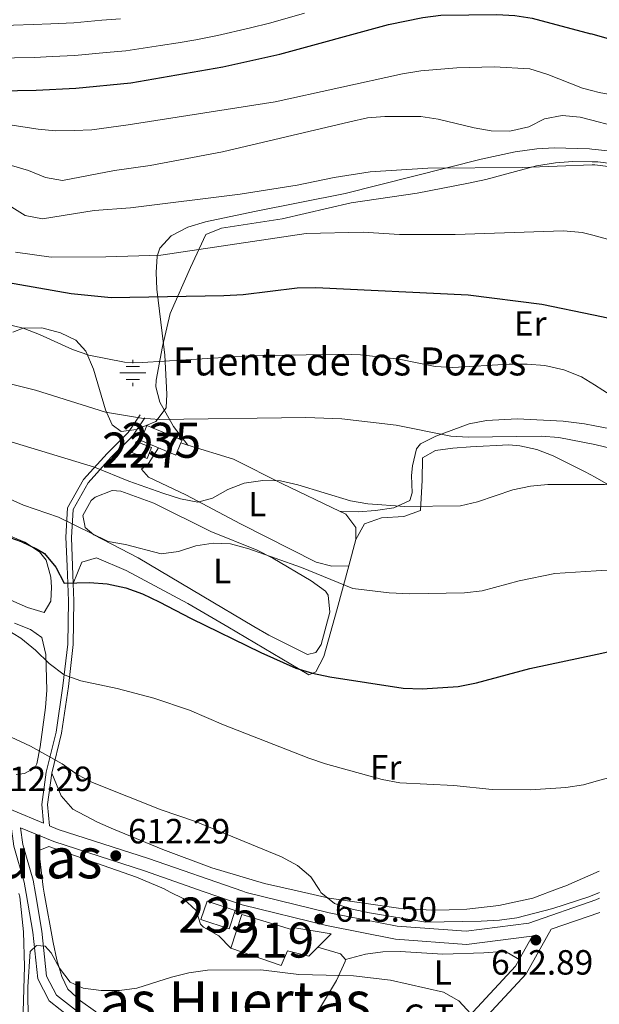
# Model space of a CAD drawing. Extents: x 566644 to 573526, y 724332 to 729030.
# Drawn here: x 569914 to 570080, y 726648 to 726929 of the extents above; entities that cross this region are included whole.
import ezdxf
from ezdxf.enums import TextEntityAlignment as Align

# ---------------------------------------------------------------- set-up
doc = ezdxf.new("R2010")
doc.units = 0
doc.header["$MEASUREMENT"] = 0
doc.linetypes.add('DGN Style 3', pattern=[111.34716600000002, 79.53369, -31.813476])
for name, color, linetype in [('Nivel 13', 7, 'Continuous'), ('Nivel 15', 7, 'Continuous'), ('Nivel 19', 7, 'Continuous'), ('Nivel 21', 7, 'Continuous'), ('Nivel 35', 7, 'Continuous'), ('Nivel 36', 7, 'Continuous'), ('Nivel 37', 7, 'Continuous'), ('Nivel 4', 7, 'Continuous'), ('Nivel 41', 7, 'Continuous'), ('Nivel 43', 7, 'Continuous'), ('Nivel 45', 7, 'Continuous'), ('Nivel 48', 7, 'Continuous'), ('Nivel 5', 7, 'Continuous'), ('Nivel 52', 7, 'Continuous'), ('Nivel 57', 7, 'Continuous'), ('Nivel 7', 7, 'Continuous')]:
    doc.layers.add(name, color=color, linetype=linetype)
doc.styles.add('Style-arial', font='arial.shx', dxfattribs={"bigfont": 'arialbig.shx'})
doc.styles.add('Style-arialn', font='arialn.shx', dxfattribs={"bigfont": 'arialnbig.shx'})
doc.styles.add('Style-times', font='times.shx', dxfattribs={"bigfont": 'timesbig.shx'})

# ---------------------------------------------------------------- blocks, each defined once
blk = doc.blocks.new('5PATER')
at = {"layer": 'Nivel 7', "linetype": 'Continuous', "lineweight": 0}
h = blk.add_hatch(color=53, dxfattribs=at)
edge = h.paths.add_edge_path()
edge.add_ellipse((1.001171767711639e-08, 1.001171767711639e-08), major_axis=(-1.095731442372465, -1.110710699892244), ratio=0.9994222409660318, start_angle=0, end_angle=360)
blk = doc.blocks.new('5NACIE')
at = {"layer": 'Nivel 13', "color": 4, "linetype": 'Continuous', "lineweight": 0, "flags": 128}
for points in [[(0, 2.811999999918044), (0, 3.75)], [(-3.75, 0), (3.75, 0)], [(-1.875, 1.875), (1.875, 1.875)], [(-1.875, -1.875), (1.875, -1.875)], [(0, -2.812000000150874), (0, -3.75)]]:
    blk.add_lwpolyline(points, dxfattribs=at)

msp = doc.modelspace()

# ---------------------------------------------------------------- linework, layer by layer
at = {"layer": 'Nivel 15', "color": 4, "linetype": 'Continuous', "lineweight": 0, "extrusion": (0.1024177878996317, -0.04305659103810381, 0.9938092003447763), "elevation": 27714.13102881197, "flags": 128}
msp.add_lwpolyline([(890890.6336203124, -242160.1818991598), (890890.6346450206, -242154.6124395903), (890895.2818223359, -242154.6124395903), (890895.2818247029, -242165.5485051532), (890894.4401288228, -242165.5487172945)], dxfattribs=at)
at = {"layer": 'Nivel 15', "color": 1, "linetype": 'Continuous', "lineweight": 0, "elevation": 639.112, "flags": 128}
msp.add_lwpolyline([(569951.8189999999, 726806.7860000001), (569947.412, 726808.504), (569946.19, 726805.369), (569950.5970000001, 726803.6510000001), (569951.8189999999, 726806.7860000001)], dxfattribs=at)
at = {"layer": 'Nivel 15', "color": 4, "linetype": 'Continuous', "lineweight": 0, "extrusion": (0.1023756164077223, -0.04304561978374868, 0.9938140207214688), "elevation": 27698.07209377184, "flags": 128}
msp.add_lwpolyline([(890908.1112685797, -242117.0865066178), (890904.3057871384, -242117.0865066177), (890904.3044608936, -242111.7199006849)], dxfattribs=at)
at = {"layer": 'Nivel 15', "color": 4, "linetype": 'Continuous', "lineweight": 0, "extrusion": (0.01700797242288677, -0.06303676709166431, 0.9978662710346983), "elevation": -35501.99521751357, "flags": 128}
msp.add_lwpolyline([(739585.5598735521, 551974.7430565914), (739592.5954773983, 551970.0869732032), (739589.5272478629, 551965.4308898147), (739582.4916440169, 551970.0869732032), (739585.5598735521, 551974.7430565914)], dxfattribs=at)
at = {"layer": 'Nivel 15', "color": 53, "linetype": 'Continuous', "lineweight": 13}
for points in [[(569974.4839999999, 726663.7860000001, 617.253), (569977.608, 726673.389, 616.645), (569991.8090000001, 726669.048, 616.9490000000001), (569992.1969999999, 726669.6510000001, 613.913), (570003.0719999999, 726667.841, 613.913), (569999.2949999999, 726664.0560000001, 614.093)], [(569999.2949999999, 726664.0560000001, 614.093), (569996.71, 726661.467, 614.217), (569990.6159999999, 726662.9580000001, 614.217), (569988.794, 726658.8489999999, 616.9490000000001), (569974.4839999999, 726663.7860000001, 617.253)]]:
    msp.add_polyline3d(points, dxfattribs=at)
at = {"layer": 'Nivel 21', "color": 7, "linetype": 'DGN Style 3', "lineweight": 0, "extrusion": (-0.06255263450291508, -0.1110501518104328, 0.9918442577842677), "elevation": -115747.2470635492, "flags": 128}
msp.add_lwpolyline([(140051.46605578, 905540.1896453341), (140051.46605578, 905532.3359392663)], dxfattribs=at)
at = {"layer": 'Nivel 21', "color": 7, "linetype": 'Continuous', "lineweight": 0}
for points in [[(569921.0020000001, 726699.435, 612.341), (569920.463, 726704.8360000001, 613.0020000000001), (569921.744, 726714.081, 614.8240000000001), (569924.5419999999, 726725.477, 616.645), (569926.4950000001, 726738.744, 619.0740000000001), (569927.8770000001, 726750.602, 620.896), (569928.0660000001, 726763.02, 623.932), (569927.7039999999, 726772.9199999999, 626.361), (569927.3670000001, 726781.148, 627.575), (569927.8570000001, 726789.5590000001, 630.611), (569932.3770000001, 726797.6710000001, 633.04), (569939.1710000001, 726805.1089999999, 636.683), (569945.1540000001, 726811.0930000001, 638.505), (569948.5630000001, 726816.1950000001, 639.112)], [(569966.8629999999, 726679.895, 613.0020000000001), (569949.794, 726685.8400000001, 613.0020000000001), (569923.879, 726694.2039999999, 611.788), (569914.3929999999, 726698.166, 611.904), (569915.0660000001, 726693.4240000001, 611.904), (569918.014, 726683.159, 611.296), (569918.648, 726679.4180000001, 611.14)], [(569918.648, 726679.4180000001, 611.14), (569920.476, 726668.6499999999, 610.689), (569921.8470000001, 726655.7479999999, 608.868), (569924.648, 726650.371, 608.261), (569930.6980000001, 726645.656, 608.261), (569935.5260000001, 726639.5549999999, 608.261), (569940.9029999999, 726629.8910000001, 607.36), (569946.6070000001, 726622.4469999999, 607.136)], [(570060.628, 726667.3090000001, 613.062), (570060.392, 726667.227, 613.609), (570041.763, 726664.845, 613.0020000000001), (570021.4369999999, 726666.354, 613.0020000000001), (570001.77, 726670.271, 613.609), (569977.7450000001, 726676.1070000001, 613.0020000000001), (569966.8629999999, 726679.895, 613.0020000000001)], [(570079.7919999999, 726673.986, 614.2), (570065.9650000001, 726669.1680000001, 613.58), (570058.7990000001, 726656.45, 611.788), (570046.5249999999, 726643.148, 610.5740000000001), (570045.219, 726641.371, 610.188), (570041.0020000001, 726635.283, 609.1560000000001)]]:
    msp.add_polyline3d(points, dxfattribs=at)
at = {"layer": 'Nivel 21', "color": 7, "linetype": 'DGN Style 3', "lineweight": 0}
for points in [[(569929.477, 726767.9990000001, 625.146), (569929.2949999999, 726772.9820000001, 626.361), (569928.9610000001, 726781.135, 627.575), (569929.426, 726789.1030000001, 630.611), (569933.6780000001, 726796.7350000001, 633.04), (569940.3230000001, 726804.0090000001, 636.683), (569946.3910000001, 726810.0789999999, 638.505), (569949.8870000001, 726815.311, 639.112)], [(569923.31, 726713.7820000001, 614.8240000000001), (569926.1070000001, 726725.1710000001, 616.645), (569928.074, 726738.5360000001, 619.0740000000001), (569929.4680000001, 726750.4979999999, 620.896), (569929.659, 726763.038, 623.932), (569929.477, 726767.9990000001, 625.146)], [(569921.0020000001, 726699.435, 612.341), (569912.344, 726703.0530000001, 611.788), (569900.1140000001, 726708.622, 612.395), (569889.034, 726716.7960000001, 613.0020000000001), (569880.7390000001, 726725.0160000001, 614.217), (569872.6200000001, 726734.6329999999, 614.8240000000001)], [(569977.8570000001, 726680.003, 613.0020000000001), (569950.977, 726689.365, 613.0020000000001), (569925.169, 726697.6939999999, 611.788), (569922.673, 726698.736, 612.229), (569922.0660000001, 726704.8060000001, 613.0020000000001), (569923.31, 726713.7820000001, 614.8240000000001)], [(569911.6089999999, 726699.3300000001, 611.904), (569912.524, 726692.882, 611.904), (569915.4809999999, 726682.5830000001, 611.296), (569916.021, 726679.392, 611.16)], [(569916.021, 726679.392, 611.16), (569917.906, 726668.2960000001, 610.689), (569919.3200000001, 726654.986, 608.868), (569922.6089999999, 726648.673, 608.261), (569928.858, 726643.8019999999, 608.261), (569929.7520000001, 726642.6680000001, 608.261), (569931.855, 726640.013, 608.261)], [(570079.75, 726678.048, 614.265), (570078.7280000001, 726677.551, 614.217), (570059.5360000001, 726670.865, 613.609), (570041.6640000001, 726668.5800000001, 613.0020000000001), (570021.94, 726670.044, 613.0020000000001), (570002.5730000001, 726673.902, 613.609), (569978.798, 726679.6769999999, 613.0020000000001), (569977.8570000001, 726680.003, 613.0020000000001)], [(570030.787, 726628.4210000001, 608.323), (570030.9299999999, 726628.675, 608.341), (570034.892, 726634.247, 608.891), (570040.5260000001, 726641.2930000001, 609.674), (570043.638, 726645.5290000001, 610.5740000000001), (570055.7579999999, 726658.6640000001, 611.788), (570056.8049999999, 726660.5220000001, 612.061)]]:
    msp.add_polyline3d(points, dxfattribs=at)
at = {"layer": 'Nivel 35', "color": 92, "linetype": 'DGN Style 3', "lineweight": 0}
for points in [[(570077.5800000001, 726892.095, 668.033), (570076.8360000001, 726892.1799999999, 668.0500000000001), (570066.7890000001, 726892.398, 668.118), (570061.808, 726892.105, 668.119), (570055.662, 726891.2590000001, 668.091), (570045.9029999999, 726889.2110000001, 668.005), (570007.087, 726879.402, 667.503), (569981.24, 726874.2380000001, 667.173), (569967.2420000001, 726871.288, 666.27), (569962.1510000001, 726869.7280000001, 665.3820000000001), (569957.4169999999, 726867.2660000001, 663.941), (569954.1810000001, 726863.7620000001, 662.263), (569953.4739999999, 726861.5090000001, 661.412), (569953.173, 726856.8060000001, 659.804), (569953.354, 726852.092, 658.191), (569955.6570000001, 726833.2110000001, 651.686), (569956.1540000001, 726822.0989999999, 647.66), (569955.9820000001, 726818.169, 646.232), (569953.033, 726814.24, 644.846), (569947.4850000001, 726811.9369999999, 644.034), (569943.1599999999, 726811.3900000001, 643.803), (569940.588, 726813.273, 644.179), (569938.6680000001, 726817.5989999999, 645.088), (569935.263, 726829.2339999999, 647.5550000000001), (569933.0190000001, 726834.369, 648.636), (569930.192, 726837.443, 649.268), (569925.834, 726839.5630000001, 649.613), (569920.52, 726841.033, 649.742), (569915.1699999999, 726840.952, 649.567), (569912.2450000001, 726839.733, 649.268)], [(570101.8589999999, 726889.4369999999, 667.484), (570077.5800000001, 726892.095, 668.033)]]:
    msp.add_polyline3d(points, dxfattribs=at)
at = {"layer": 'Nivel 36', "color": 92, "linetype": 'Continuous', "lineweight": 0, "extrusion": (0.04590962715527546, -0.01439166000172946, 0.9988419225567469), "elevation": 16342.34218369894, "flags": 128}
msp.add_lwpolyline([(864019.8440133231, -326050.793515194), (864019.8440133231, -326048.7150537434)], dxfattribs=at)
at = {"layer": 'Nivel 36', "color": 92, "linetype": 'Continuous', "lineweight": 0, "extrusion": (-0.04917438749716525, -0.1827623748967343, 0.9819265725788178), "elevation": -160236.7277493233, "flags": 128}
msp.add_lwpolyline([(361600.9831551504, 834672.1911576048), (361600.9831551504, 834680.1166676199)], dxfattribs=at)
at = {"layer": 'Nivel 36', "color": 92, "linetype": 'Continuous', "lineweight": 0, "extrusion": (-0.08162320227101856, 0.0369365021501991, 0.9959785879525387), "elevation": -19073.58511245051, "flags": 128}
msp.add_lwpolyline([(-897083.8770020301, 218952.327694369), (-897076.1527297001, 218945.318107579), (-897074.7371756237, 218943.8894019914)], dxfattribs=at)
at = {"layer": 'Nivel 36', "color": 92, "linetype": 'Continuous', "lineweight": 0, "elevation": 610.099, "flags": 128}
msp.add_lwpolyline([(570007.172, 726660.5460000001), (570005.753, 726662.1140000001), (569999.2949999999, 726664.0560000001)], dxfattribs=at)
at = {"layer": 'Nivel 36', "color": 92, "linetype": 'Continuous', "lineweight": 0}
for points in [[(569962.1939999999, 726807.523, 636.294), (569958.1259999999, 726812.828, 639.3290000000001), (569954.2309999999, 726819.7280000001, 640.544), (569953.0419999999, 726824.149, 642.779), (569953.131, 726826.078, 643.58), (569954.905, 726835.6329999999, 645.941), (569957.148, 726845.0730000001, 649.16), (569962.9450000001, 726858.2779999999, 652.081), (569967.3659999999, 726867.7039999999, 655.724), (569971.837, 726869.4839999999, 656.265), (569989.1059999999, 726872.192, 656.325), (570008.8060000001, 726876.7479999999, 656.938), (570027.666, 726879.4480000001, 658.153), (570042.3300000001, 726882.3, 659.75), (570047.301, 726883.355, 659.974), (570061.771, 726887.297, 659.974), (570067.1200000001, 726888.189, 659.974), (570072.131, 726888.5590000001, 659.974), (570077.6159999999, 726888.4820000001, 659.974)], [(570077.6159999999, 726888.4820000001, 659.974), (570079.2550000001, 726888.4610000001, 659.974), (570095.608, 726886.344, 661.189)], [(570078.381, 726813.0120000001, 642.6560000000001), (570075.433, 726813.574, 642.444), (570069.358, 726814.372, 642.067), (570056.1769999999, 726815.0490000001, 641.712), (570047.446, 726814.506, 641.758), (570042.561, 726813.537, 641.698), (570032.993, 726810.088, 641.1510000000001), (570028.5889999999, 726807.878, 639.782), (570027.4820000001, 726806.415, 639.3290000000001), (570026.308, 726801.587, 638.558), (570026.0160000001, 726798.828, 638.115), (570026.21, 726793.8829999999, 637.232), (570025.537, 726791.6570000001, 636.9010000000001), (570021.0020000001, 726789.622, 636.318), (570015.7990000001, 726788.773, 636.016), (570010.9029999999, 726788.4110000001, 635.236), (570005.5190000001, 726788.5970000001, 633.174)], [(570099.3300000001, 726809.0360000001, 644.167), (570078.381, 726813.0120000001, 642.6560000000001)], [(569953.821, 726806.702, 636.683), (569950.909, 726802.2749999999, 636.075), (569948.946, 726800.6510000001, 636.075), (569950.9750000001, 726798.297, 636.075), (569961.604, 726793.2990000001, 635.468), (569977.263, 726785.0009999999, 633.647), (569998.8629999999, 726774.077, 632.972), (570003.3330000001, 726772.896, 632.432), (570008.142, 726773.05, 631.2520000000001)], [(570005.5190000001, 726788.5970000001, 633.174), (569989.2139999999, 726796.433, 635.138), (569975.176, 726803.4569999999, 635.645), (569962.1939999999, 726807.523, 636.294)], [(570010.1640000001, 726780.565, 632.751), (570012.658, 726784.976, 633.62), (570017.497, 726786.7390000001, 633.633), (570023.882, 726787.0730000001, 634.251), (570028.659, 726788.852, 635.342), (570029.0819999999, 726797.507, 637.287), (570029.176, 726803.8759999999, 637.895), (570032.922, 726805.9280000001, 638.5020000000001), (570037.8910000001, 726806.601, 638.746), (570042.8629999999, 726807.04, 638.5790000000001), (570053.8060000001, 726807.547, 637.564), (570056.9780000001, 726807.321, 637.287), (570061.821, 726806.2380000001, 636.883), (570066.476, 726804.435, 636.4830000000001), (570075.6769999999, 726799.902, 635.717), (570078.531, 726798.3, 635.495)], [(570078.531, 726798.3, 635.495), (570084.341, 726795.0449999999, 635.045), (570090.456, 726791.2080000001, 634.202), (570098.3319999999, 726785.4010000001, 632.043), (570104.0530000001, 726779.635, 629.932), (570109.4909999999, 726772.571, 627.572), (570118.6699999999, 726758.9920000001, 623.929), (570127.666, 726747.3230000001, 621.136), (570130.7579999999, 726741.902, 620.037), (570132.8200000001, 726735.587, 619.04)], [(569932.6769999999, 726784.9780000001, 631.218), (569932.24, 726787.358, 631.218), (569934.54, 726791.6429999999, 631.218), (569935.7350000001, 726792.5900000001, 631.218), (569940.6140000001, 726794.564, 631.688), (569943.0700000001, 726794.3030000001, 631.825), (569952.4310000001, 726790.8700000001, 631.34), (569968.7320000001, 726782.7890000001, 630.003), (569981.9539999999, 726777.436, 629.396), (569986.423, 726775.23, 629.211), (569997.4199999999, 726768.737, 628.789), (570001.4639999999, 726765.743, 628.826), (570002.264, 726764.638, 628.789), (570002.6910000001, 726759.7760000001, 628.195), (570000.2350000001, 726750.5390000001, 627.07), (569998.754, 726748.263, 626.967), (569996.3770000001, 726747.6259999999, 626.967), (569985.3400000001, 726753.2139999999, 626.967), (569981.0360000001, 726755.699, 627.158), (569966.2490000001, 726764.44, 628.789), (569947.962, 726775.281, 629.396), (569935.3160000001, 726781.837, 630.611), (569932.8929999999, 726783.986, 630.611), (569932.6769999999, 726784.9780000001, 631.218)], [(569886.0619999999, 726776.047, 623.931), (569883.453, 726777.3970000001, 623.931), (569883.4299999999, 726782.2679999999, 623.931), (569884.3360000001, 726784.1769999999, 623.931), (569886.2820000001, 726786.7960000001, 624.539), (569890.2649999999, 726786.663, 624.539), (569898.2450000001, 726785.402, 624.539), (569904.037, 726784.105, 624.539), (569908.791, 726782.6370000001, 624.323), (569915.652, 726779.7209999999, 623.931), (569919.8729999999, 726777.033, 623.931), (569921.706, 726774.6470000001, 623.931), (569923.0320000001, 726769.7509999999, 623.931), (569923.227, 726766.9110000001, 623.931), (569923.094, 726762.929, 623.3240000000001), (569921.1570000001, 726759.713, 623.3240000000001), (569916.3629999999, 726761.132, 623.3240000000001), (569902.9280000001, 726766.973, 623.3240000000001), (569891.486, 726772.953, 623.3240000000001), (569886.0619999999, 726776.047, 623.931)], [(570010.1640000001, 726780.565, 632.751), (570010.108, 726783.946, 632.751), (570007.2550000001, 726787.763, 632.965), (570005.5190000001, 726788.5970000001, 633.174)], [(569929.477, 726767.9990000001, 625.144), (569931.9639999999, 726774.01, 625.751), (569936.122, 726775.2720000001, 625.751), (569944.54, 726771.631, 625.751), (569962.21, 726762.2509999999, 625.751), (569973.6259999999, 726755.5390000001, 625.596), (569996.771, 726741.8500000001, 624.5360000000001), (569998.7479999999, 726742.679, 624.5360000000001), (570001.0090000001, 726747.051, 625.547), (570004.817, 726760.689, 628.787), (570008.142, 726773.05, 631.251)], [(569912.6510000001, 726756.587, 620.288), (569917.2960000001, 726754.8, 620.287), (569920.479, 726752.538, 620.288), (569921.591, 726747.6329999999, 619.961), (569921.923, 726737.4380000001, 617.86), (569921.56, 726732.538, 617.049), (569920.0020000001, 726721.288, 615.431), (569919.051, 726716.44, 614.95), (569918.5090000001, 726715.2930000001, 614.8240000000001), (569915.551, 726713.652, 614.216), (569913.1669999999, 726713.4140000001, 614.216)], [(569993.396, 726680.1570000001, 616.018), (569984.077, 726682.2550000001, 615.8000000000001), (569969.03, 726686.6680000001, 615.428), (569955.0079999999, 726691.983, 614.98), (569940.9820000001, 726697.723, 614.821), (569936.4340000001, 726699.723, 614.821), (569929.3500000001, 726703.5220000001, 614.821), (569925.9979999999, 726707.283, 614.82), (569923.31, 726713.7820000001, 614.8240000000001)], [(569957.1699999999, 726679.7990000001, 610.832), (569955.4029999999, 726680.676, 610.892), (569947.483, 726684.034, 611.314), (569922.4639999999, 726692.773, 611.314), (569919.8940000001, 726691.736, 611.314), (569919.709, 726690.9369999999, 611.314), (569920.865, 726681.2050000001, 611.314), (569921.1799999999, 726679.443, 611.314)], [(569913.9610000001, 726679.372, 611.922), (569914.213, 726678.4340000001, 611.922), (569915.2690000001, 726668.456, 611.922), (569915.537, 726658.5560000001, 611.922), (569914.949, 726639.2139999999, 610.784), (569914.2350000001, 726631.415, 610.8000000000001), (569914.325, 726626.423, 610.802), (569914.682, 726624.149, 610.8000000000001), (569916.6370000001, 726617.827, 610.75), (569919.4539999999, 726611.6240000001, 610.65), (569920.9169999999, 726604.4280000001, 610.633), (569921.544, 726595.74, 610.583), (569920.53, 726587.733, 610.467), (569919.4210000001, 726582.8670000001, 610.458), (569918.061, 726578.6799999999, 610.467), (569915.754, 726574.226, 610.471), (569912.0760000001, 726569.9140000001, 610.533), (569905.0819999999, 726565.9110000001, 610.984), (569902.493, 726562.9610000001, 611.15), (569900.9850000001, 726558.193, 611.165), (569899.267, 726550.993, 611.267), (569894.477, 726541.19, 611.398), (569894.423, 726541.0789999999, 611.4), (569894.469, 726540.5109999999, 611.416)], [(569969.0619999999, 726610.476, 608.001), (569963.325, 726615.044, 608.351), (569956.182, 726621.3160000001, 608.517), (569949.7790000001, 726626.1769999999, 609.101), (569946.0800000001, 726629.592, 609.351), (569940.4809999999, 726639.6370000001, 609.492), (569935.781, 726645.6329999999, 609.492), (569931.574, 726648.713, 609.712), (569927.9140000001, 726652.0700000001, 610.099), (569926.206, 726655.69, 610.481), (569924.7490000001, 726660.4480000001, 611.039), (569923.7139999999, 726665.3330000001, 611.314), (569921.1799999999, 726679.443, 611.314)], [(569974.4839999999, 726663.7860000001, 610.707), (569971.0419999999, 726667.31, 610.707), (569966.663, 726669.763, 610.707), (569965.814, 726670.6070000001, 610.707), (569964.554, 726674.5660000001, 610.707), (569960.869, 726677.967, 610.707), (569957.1699999999, 726679.7990000001, 610.832)], [(570068.246, 726680.896, 618.648), (570060.719, 726678.084, 618.134), (570050.9510000001, 726675.973, 617.473), (570041.8360000001, 726674.939, 617.051), (570036.828, 726674.673, 616.914), (570031.815, 726674.6329999999, 616.814), (570022.351, 726675.213, 616.643), (570002.5830000001, 726678.091, 616.2330000000001), (569993.396, 726680.1570000001, 616.018)], [(570007.172, 726660.5460000001, 610.099), (570012.9180000001, 726662.034, 610.099), (570017.8570000001, 726662.7450000001, 610.368), (570022.855, 726662.7949999999, 610.706), (570035.007, 726662.0009999999, 610.706), (570046.7409999999, 726662.395, 611.313), (570051.8940000001, 726662.8330000001, 611.122), (570053.7069999999, 726662.311, 611.313), (570056.8049999999, 726660.5220000001, 612.061)], [(569996.3030000001, 726640.561, 608.885), (569996.9380000001, 726641.6710000001, 608.885), (570004.5860000001, 726654.521, 610.086), (570007.1129999999, 726659.9809999999, 610.099), (570007.172, 726660.5460000001, 610.099)]]:
    msp.add_polyline3d(points, dxfattribs=at)
at = {"layer": 'Nivel 4', "color": 30, "linetype": 'Continuous', "lineweight": 30, "flags": 128}
for points, elevation in [([(569851.9950000001, 726916.5789999999), (569865.577, 726913.574), (569881.44, 726910.5900000001), (569891.4380000001, 726909.321), (569902.861, 726908.5970000001), (569918.831, 726908.9269999999), (569930.233, 726909.507), (569945.871, 726911.0390000001), (569972.1910000001, 726915.5490000001), (569988.497, 726919.209), (570019.46, 726927.6769999999), (570029.315, 726929.642), (570034.4280000001, 726930.328), (570050.3859999999, 726930.537), (570055.5419999999, 726930.2309999999), (570060.483, 726929.47), (570077.246, 726925.0009999999)], 675), ([(570140.432, 726930.7890000001), (570137.7590000001, 726926.8319999999), (570134.1329999999, 726924.3940000001), (570129.206, 726923.56), (570119.0700000001, 726925.284), (570114.5689999999, 726925.405), (570109.709, 726923.564), (570105.2550000001, 726920.817), (570100.912, 726919.2450000001), (570095.692, 726919.4839999999), (570081.0109999999, 726924.0009999999), (570077.246, 726925.0009999999)], 675), ([(570078.06, 726844.7139999999), (570083.8929999999, 726843.521), (570104.828, 726840.4140000001), (570120.2679999999, 726839.753), (570136.2590000001, 726840.1470000001), (570141.5279999999, 726840.952), (570146.2660000001, 726842.5449999999), (570150.916, 726844.723), (570155.19, 726847.463), (570158.9240000001, 726850.8870000001), (570165.219, 726859.341), (570167.639, 726863.716), (570172.1300000001, 726873.1780000001), (570174.8899999999, 726877.577), (570177.2930000001, 726882.298), (570183.7209999999, 726894.217), (570183.085, 726899.1740000001), (570181.1340000001, 726909.44), (570180.426, 726915.2550000001), (570180.3189999999, 726920.6669999999), (570181.1910000001, 726925.956), (570182.703, 726930.7209999999)], 650), ([(569846.837, 726868.879), (569865.9879999999, 726864.781), (569903.2860000001, 726855.3300000001), (569928.827, 726850.8559999999), (569940.287, 726849.683), (569972.49, 726850.216), (569977.9610000001, 726850.568), (569993.409, 726852.439), (569998.709, 726852.5530000001), (570042.1910000001, 726850.4569999999), (570063.298, 726847.7420000001), (570078.06, 726844.7139999999)], 650), ([(569909.7209999999, 726781.6880000001), (569914.6410000001, 726779.9439999999), (569919.175, 726777.8019999999), (569921.2820000001, 726776.5320000001), (569924.4539999999, 726772.665), (569926.855, 726768.095), (569934.135, 726768.203), (569939.122, 726767.862), (569944.527, 726766.7450000001), (569949.2139999999, 726765.0050000001), (569954.0360000001, 726762.7380000001), (569963.1229999999, 726757.9639999999), (569983.0449999999, 726748.212), (569993.03, 726743.7479999999), (569997.827, 726742.3400000001), (570002.7760000001, 726741.318), (570023.6910000001, 726738.0050000001), (570029.057, 726737.8230000001), (570039.379, 726738.548), (570044.574, 726739.571), (570059.8570000001, 726743.666), (570079.0430000001, 726747.7760000001)], 625), ([(570079.0430000001, 726747.7760000001), (570085.9890000001, 726749.264)], 625)]:
    msp.add_lwpolyline(points, dxfattribs=dict(at, elevation=elevation))
at = {"layer": 'Nivel 5', "color": 30, "linetype": 'Continuous', "lineweight": 0, "flags": 128}
for points, elevation in [([(570077.4099999999, 726908.8300000001), (570079.6640000001, 726908.2390000001), (570090.01, 726906.307), (570095.006, 726906.129), (570100.4410000001, 726906.415), (570115.514, 726909.729), (570120.513, 726909.6240000001), (570125.8929999999, 726909.0530000001), (570131.172, 726909.271), (570136.23, 726910.9199999999), (570140.3319999999, 726913.774), (570143.4839999999, 726917.821), (570145.3629999999, 726922.4820000001), (570149.158, 726937.477)], 670), ([(570077.8289999999, 726867.473), (570090.7350000001, 726863.9880000001), (570100.4010000001, 726860.96), (570105.652, 726860.209), (570126.6300000001, 726860.604), (570131.797, 726861.1470000001), (570136.658, 726862.314), (570147.04, 726866.0290000001), (570151.4879999999, 726868.3119999999), (570155.8870000001, 726871.1969999999), (570159.94, 726874.524), (570163.2930000001, 726878.2320000001), (570166.52, 726882.784), (570168.7660000001, 726887.25), (570170.1440000001, 726892.2990000001), (570170.9680000001, 726897.659), (570171.22, 726902.6540000001), (570168.6429999999, 726923.899), (570169.0390000001, 726928.881), (570170.3629999999, 726933.889)], 655), ([(569995.496, 726930.916), (569985.8840000001, 726928.1669999999), (569979.6980000001, 726926.672), (569970.672, 726924.544), (569964.4299999999, 726923.3430000001), (569959.4340000001, 726922.453), (569954.416, 726921.6470000001), (569944.4369999999, 726920.1780000001), (569938.8899999999, 726919.675), (569929.9299999999, 726918.8389999999), (569923.422, 726918.527), (569918.4280000001, 726918.287), (569912.6510000001, 726918.152), (569907.652, 726918.0320000001), (569902.6540000001, 726917.913), (569892.517, 726918.456), (569882.52, 726919.398), (569876.1699999999, 726920.3019999999), (569867.3090000001, 726921.7779999999), (569856.885, 726923.6359999999), (569850.98, 726924.496), (569845.26, 726925.3870000001), (569835.9180000001, 726927.257), (569825.092, 726930.6259999999)], 680), ([(569943.004, 726929.317), (569937.595, 726928.869), (569929.628, 726928.1710000001), (569923.021, 726927.8740000001), (569918.0260000001, 726927.648), (569912.4439999999, 726927.5009999999), (569907.446, 726927.365), (569902.4480000001, 726927.23), (569893.5959999999, 726927.591), (569883.6000000001, 726928.206), (569876.9369999999, 726928.879), (569869.041, 726929.983)], 685), ([(570077.496, 726900.3219999999), (570089.1259999999, 726897.2779999999), (570104.3670000001, 726892.81), (570109.538, 726892.0900000001), (570114.8030000001, 726891.764), (570120.5090000001, 726891.9180000001), (570125.783, 726892.331), (570130.915, 726893.524), (570135.841, 726895.301), (570140.237, 726897.6799999999), (570144.69, 726900.8300000001), (570148.4709999999, 726904.378), (570151.402, 726908.5349999999), (570153.436, 726913.105), (570154.8189999999, 726918.764), (570156.666, 726929.2930000001)], 665), ([(570077.6259999999, 726887.5789999999), (570078.439, 726887.6089999999), (570089.0789999999, 726886.2420000001), (570104.8840000001, 726882.7420000001), (570115.2790000001, 726881.0889999999), (570141.6610000001, 726881.46), (570146.591, 726882.3870000001), (570151.2609999999, 726884.736), (570155.1329999999, 726888.287), (570157.6359999999, 726892.865), (570159.601, 726897.9280000001), (570160.95, 726903.102), (570161.7790000001, 726908.202), (570162.0830000001, 726913.193), (570162.2039999999, 726929.1140000001)], 660), ([(569852.942, 726906.5970000001), (569863.321, 726904.315), (569898.861, 726900.869), (569919.442, 726897.7450000001), (569924.4240000001, 726897.3200000001), (569929.729, 726897.3929999999), (569934.767, 726897.6070000001), (569945.112, 726899.0179999999), (569987.1259999999, 726905.5819999999), (570023.4439999999, 726913.6170000001), (570028.7110000001, 726914.486), (570038.973, 726915.3019999999), (570049.625, 726915.55), (570059.8230000001, 726915.013), (570064.96, 726913.4180000001), (570074.8289999999, 726909.5120000001), (570077.4099999999, 726908.8300000001)], 670), ([(570078.5519999999, 726796.2250000001), (570081.1359999999, 726796.22), (570091.3859999999, 726795.0930000001), (570097.146, 726794.138), (570107.594, 726793.2679999999), (570112.869, 726793.6810000001), (570123.1410000001, 726795.4809999999), (570127.9979999999, 726796.665), (570137.202, 726800.6980000001), (570146.4469999999, 726805.648), (570150.5490000001, 726808.504), (570154.621, 726812.118), (570158.467, 726816.1499999999), (570185.1300000001, 726848.021), (570208.1159999999, 726869.1340000001), (570210.05, 726873.746), (570211.942, 726883.8049999999), (570215.227, 726893.8400000001), (570217.1429999999, 726898.942), (570219.459, 726903.368), (570222.8929999999, 726905.9639999999), (570232.1840000001, 726910.341)], 635), ([(569906.878, 726888.837), (569916.706, 726886), (569921.5, 726883.9280000001), (569926.433, 726883.081), (569941.2010000001, 726885.9850000001), (569951.442, 726887.348), (569972.0789999999, 726891.2960000001), (570008.4169999999, 726899.908), (570013.4850000001, 726900.97), (570018.4680000001, 726901.378), (570028.737, 726901.3530000001), (570033.6780000001, 726900.5930000001), (570043.9180000001, 726898.148), (570048.8430000001, 726897.287), (570054.085, 726897.24), (570059.5619999999, 726898.4720000001), (570064.024, 726900.763), (570069.0959999999, 726901.6300000001), (570074.189, 726901.192), (570077.496, 726900.3219999999)], 665), ([(569824.429, 726894.098), (569832.6950000001, 726891.6140000001), (569841.537, 726889.408), (569848.7320000001, 726887.9850000001), (569858.81, 726885.798), (569863.848, 726884.7509999999), (569891.675, 726882.193), (569902.003, 726880.2309999999), (569906.75, 726878.655), (569915.7490000001, 726873.0900000001), (569920.655, 726872.193), (569935.429, 726874.575), (569945.773, 726875.283), (569977.145, 726879.209), (569993.3970000001, 726881.744), (570003.9240000001, 726883.94), (570014.274, 726885.5519999999), (570030.7180000001, 726886.601), (570057.6059999999, 726886.8500000001), (570077.6259999999, 726887.5789999999)], 660), ([(570078.8019999999, 726771.5360000001), (570088.315, 726772.1470000001), (570097.9070000001, 726775.4709999999), (570107.5419999999, 726780.551), (570112.2309999999, 726782.2890000001), (570122.369, 726784.2150000001), (570127.3289999999, 726785.6980000001), (570131.905, 726787.7509999999), (570136.3470000001, 726790.2790000001), (570149.2860000001, 726799.0050000001), (570157.594, 726805.767), (570161.179, 726809.2520000001), (570176.0590000001, 726825.648), (570197.9809999999, 726848.5079999999), (570204.9280000001, 726857.3459999999), (570212.0689999999, 726865.027), (570217.4920000001, 726874.3119999999), (570223.3489999999, 726882.8859999999), (570231.631, 726891.2320000001)], 630), ([(570077.8289999999, 726867.473), (570074.8189999999, 726868.2890000001), (570069.443, 726868.7320000001), (570038.487, 726867.6880000001), (570022.598, 726867.686), (570012.22, 726868.2960000001), (569996.0079999999, 726867.9569999999), (569954.4680000001, 726861.757), (569938.763, 726861.2760000001), (569923.2, 726861.2150000001), (569912.94, 726862.6100000001)], 655), ([(569909.29, 726842.301), (569915.165, 726840.878), (569919.855, 726839.146), (569929.219, 726834.851), (569933.9510000001, 726833.2380000001), (569944.0989999999, 726831.21), (569949.277, 726831.125), (569980.175, 726833.021), (570006.5120000001, 726833.4569999999), (570011.51, 726833.321), (570022.51, 726832.092), (570032.848, 726829.916), (570037.845, 726829.72), (570053.899, 726830.5900000001), (570059.115, 726830.611), (570064.0989999999, 726830.236), (570069.5090000001, 726829.023), (570074.628, 726827.021), (570078.263, 726824.703)], 645), ([(569891.567, 726829.967), (569918.717, 726823.2010000001), (569938.71, 726816.881), (569948.95, 726815.179), (569954.0959999999, 726814.855), (569995.9210000001, 726815.3500000001), (570006.131, 726814.9639999999), (570021.712, 726813.2339999999), (570037.2849999999, 726810.0360000001), (570042.2749999999, 726809.726), (570063.1059999999, 726810.0719999999), (570068.087, 726809.6429999999), (570078.436, 726807.6400000001)], 640), ([(570079.409, 726711.622), (570085.5590000001, 726713.2760000001), (570100.727, 726719.5349999999), (570109.5970000001, 726724.4780000001), (570113.69, 726727.4469999999), (570121.5290000001, 726735.203), (570131.7720000001, 726746.7180000001), (570140.206, 726753.2479999999), (570148.7849999999, 726758.868), (570152.774, 726762.129), (570156.625, 726765.844), (570173.5079999999, 726777.871), (570185.8559999999, 726788.368), (570197.0830000001, 726799.443), (570217.217, 726822.642), (570224.94, 726830.1599999999)], 620), ([(570078.263, 726824.703), (570083.084, 726821.638)], 645), ([(569900.058, 726812.0020000001), (569935.4879999999, 726801.212), (569945.2949999999, 726797.2320000001), (569955.0020000001, 726793.7409999999), (569960.1159999999, 726792.1300000001), (569965.041, 726791.2390000001), (569969.2409999999, 726792.3459999999), (569973.635, 726794.767), (569978.273, 726796.6270000001), (569983.6329999999, 726797.4099999999), (569988.6300000001, 726797.246), (569993.612, 726796.1880000001), (570008.639, 726791.564), (570013.565, 726790.7039999999), (570024.1200000001, 726789.929), (570040.027, 726790.128), (570044.888, 726791.294), (570055.014, 726794.679), (570060.017, 726795.74), (570064.9890000001, 726796.274), (570078.5519999999, 726796.2250000001)], 635), ([(570078.436, 726807.6400000001), (570093.817, 726803.966)], 640), ([(569900.632, 726796.8829999999), (569915.281, 726790.344), (569925.25, 726786.922), (569939.449, 726779.9850000001), (569944.3700000001, 726779.101), (569954.5700000001, 726776.453), (569959.5260000001, 726777.108), (569964.4439999999, 726778.703), (569969.379, 726779.5009999999), (569974.382, 726779.2720000001), (569979.5630000001, 726777.885), (569994.6710000001, 726772.5530000001), (570009.2849999999, 726766.5530000001), (570019.7069999999, 726765.315), (570025.574, 726764.979), (570041.2180000001, 726765.3030000001), (570046.185, 726765.8800000001), (570056.8119999999, 726768.6910000001), (570066.929, 726770.774), (570078.8019999999, 726771.5360000001)], 630), ([(569905.6510000001, 726757.646), (569914.4720000001, 726752.3600000001), (569918.6669999999, 726748.949), (569922.551, 726745.145), (569926.909, 726741.827), (569931.608, 726740.119), (569941.9890000001, 726737.997), (569952.514, 726735.2080000001), (569962.6140000001, 726731.7239999999), (569972.3800000001, 726727.5889999999), (569996.747, 726718.074), (570001.48, 726716.4610000001), (570017.649, 726711.9650000001), (570022.686, 726711.0050000001), (570038.1259999999, 726710.2380000001), (570049.061, 726709.094), (570060.017, 726709.0150000001), (570070.1470000001, 726709.7010000001), (570075.118, 726710.47), (570079.409, 726711.622)], 620), ([(569907.5430000001, 726725.986), (569917.2679999999, 726721.5179999999), (569926.2860000001, 726716.385), (569930.574, 726713.392), (569934.997, 726711.06), (569954.544, 726703.2720000001), (569964.378, 726699.932), (569988.933, 726689.8400000001), (569993.538, 726687.3729999999), (569997.352, 726684.1400000001), (569999.8300000001, 726680.22)], 615), ([(569999.8300000001, 726680.22), (570000.186, 726679.659), (570004.0819999999, 726676.514), (570009.1270000001, 726674.932), (570014.081, 726673.8430000001), (570030.125, 726671.2209999999), (570045.9010000001, 726671.4820000001), (570051.1780000001, 726671.7650000001), (570056.1340000001, 726672.4310000001), (570066.4040000001, 726675.128), (570076.693, 726678.4480000001), (570079.7339999999, 726679.655)], 615), ([(570042.949, 726644.959), (570039.605, 726648.7590000001), (570035.217, 726651.156), (570020.0320000001, 726654.621), (570009.449, 726655.815), (569993.922, 726656.2760000001), (569983.05, 726657.557), (569967.8189999999, 726657.4739999999), (569962.4850000001, 726656.733), (569957.55, 726655.4780000001), (569947.6440000001, 726652.3030000001), (569942.6799999999, 726651.71), (569937.4639999999, 726651.689), (569932.3019999999, 726652.321), (569928.6170000001, 726654.071), (569925.557, 726658.013), (569923.1359999999, 726662.4720000001), (569921.4739999999, 726664.335), (569918.993, 726664.5549999999), (569917.175, 726662.855), (569916.5120000001, 726652.6910000001), (569916.557, 726642.345)], 610)]:
    msp.add_lwpolyline(points, dxfattribs=dict(at, elevation=elevation))
at = {"layer": 'Nivel 52', "color": 4, "linetype": 'Continuous', "lineweight": 0, "extrusion": (0.1024177878996317, -0.04305659103810381, 0.9938092003447763), "elevation": 27714.13101835294, "flags": 128}
msp.add_lwpolyline([(890894.4401288228, -242165.5487172945), (890895.2818247029, -242165.5485051532), (890895.2818223359, -242154.6124395903), (890890.6346450206, -242154.6124395903), (890890.6336203124, -242160.1818991598), (890890.6346473875, -242165.5485051532)], close=True, dxfattribs=at)
at = {"layer": 'Nivel 52', "color": 1, "linetype": 'Continuous', "lineweight": 13}
msp.add_polyline3d([(569999.2949999999, 726664.0560000001, 614.093), (570003.0719999999, 726667.841, 613.913), (569992.1969999999, 726669.6510000001, 613.913), (569991.8090000001, 726669.048, 616.9490000000001), (569977.608, 726673.389, 616.645), (569974.4839999999, 726663.7860000001, 617.253), (569988.794, 726658.8489999999, 616.9490000000001), (569990.6159999999, 726662.9580000001, 614.217), (569996.71, 726661.467, 614.217)], close=True, dxfattribs=at)
at = {"layer": 'Nivel 52', "color": 1, "linetype": 'Continuous', "lineweight": 0}
msp.add_3dface([(569951.8189999999, 726806.7860000001, 639.112), (569947.412, 726808.504, 639.112), (569946.19, 726805.369, 639.112), (569950.5970000001, 726803.6510000001, 639.112)], dxfattribs=at)
at = {"layer": 'Nivel 52', "color": 4, "linetype": 'Continuous', "lineweight": 0}
msp.add_3dface([(569967.6950000001, 726677.2050000001, 612.6990000000001), (569965.943, 726671.9199999999, 612.395), (569973.946, 726669.267, 612.091), (569975.6980000001, 726674.5519999999, 612.395)], dxfattribs=at)
at = {"layer": 'Nivel 57', "color": 92, "linetype": 'DGN Style 3', "lineweight": 0}
msp.add_polyline3d([(569912.2450000001, 726839.733, 649.268), (569915.1699999999, 726840.952, 649.567), (569920.52, 726841.033, 649.742), (569925.834, 726839.5630000001, 649.613), (569930.192, 726837.443, 649.268), (569933.0190000001, 726834.369, 648.636), (569935.263, 726829.2339999999, 647.5550000000001), (569938.6680000001, 726817.5989999999, 645.088), (569940.588, 726813.273, 644.179), (569943.1599999999, 726811.3900000001, 643.803), (569947.4850000001, 726811.9369999999, 644.034), (569953.033, 726814.24, 644.846), (569955.9820000001, 726818.169, 646.232), (569956.1540000001, 726822.0989999999, 647.66), (569955.6570000001, 726833.2110000001, 651.686), (569953.354, 726852.092, 658.191), (569953.173, 726856.8060000001, 659.804), (569953.4739999999, 726861.5090000001, 661.412), (569954.1810000001, 726863.7620000001, 662.263), (569957.4169999999, 726867.2660000001, 663.941), (569962.1510000001, 726869.7280000001, 665.3820000000001), (569967.2420000001, 726871.288, 666.27), (569981.24, 726874.2380000001, 667.173), (570007.087, 726879.402, 667.503), (570045.9029999999, 726889.2110000001, 668.005), (570055.662, 726891.2590000001, 668.091), (570061.808, 726892.105, 668.119), (570066.7890000001, 726892.398, 668.118), (570076.8360000001, 726892.1799999999, 668.0500000000001), (570077.5800000001, 726892.095, 668.033), (570101.8589999999, 726889.4369999999, 667.484)], dxfattribs=at)

# ---------------------------------------------------------------- block references
at = {"layer": 'Nivel 13', "color": 4, "linetype": 'Continuous', "lineweight": 0}
msp.add_blockref('5NACIE', (569946.4879999999, 726828.1140000001, 643.904), dxfattribs=at)
at = {"layer": 'Nivel 7', "color": 53, "linetype": 'Continuous', "lineweight": 0}
for p in [(569941.605, 726690.189, 612.2860000000001), (569999.852, 726672.05, 613.5), (570061.56, 726666.067, 612.893)]:
    msp.add_blockref('5PATER', p, dxfattribs=at)

# ---------------------------------------------------------------- texts
at = {"layer": 'Nivel 19', "color": 7, "linetype": 'Continuous', "lineweight": 0, "style": 'Style-arial'}
msp.add_text('C.T.', height=7.000002, dxfattribs=at).set_placement((570032.2680756564, 726644.1680009998, 609.5), align=Align.MIDDLE_CENTER)
at = {"layer": 'Nivel 37', "color": 92, "linetype": 'Continuous', "lineweight": 0, "style": 'Style-arialn'}
for s, p in [('Er', (570059.9638385228, 726842.2560009998, 648.389)), ('L', (569982.0181597834, 726790.619001, 634.335)), ('L', (569971.9861597833, 726771.5490009999, 629.404)), ('Fr', (570018.6845157063, 726715.4100009999, 620.67)), ('L', (570034.9961597833, 726656.8100009998, 610.368))]:
    msp.add_text(s, height=7.000002, dxfattribs=at).set_placement(p, align=Align.MIDDLE_CENTER)
at = {"layer": 'Nivel 41', "color": 7, "linetype": 'Continuous', "lineweight": 0, "style": 'Style-arial'}
for s, p in [('612.29', (569905.854, 726708.6400000001, 612.2860000000001)), ('612.29', (569945.105, 726693.689, 612.2860000000001)), ('613.50', (570004.183, 726671.3160000001, 613.5)), ('612.89', (570048.784, 726656.196, 612.893))]:
    msp.add_text(s, height=7.000002, dxfattribs=at).set_placement(p)
at = {"layer": 'Nivel 43', "color": 4, "linetype": 'Continuous', "lineweight": 0, "style": 'Style-times'}
msp.add_text('Fuente de los Pozos', height=7.999998000000001, dxfattribs=at).set_placement((569957.922, 726827.402, 643.74))
at = {"layer": 'Nivel 45', "color": 7, "linetype": 'Continuous', "lineweight": 0, "style": 'Style-times'}
for s, p in [('Tabazulas', (569900.6049710023, 726689.476001, 612.564)), ('Las Huertas', (569971.4709755231, 726648.517001, 609.705))]:
    msp.add_text(s, height=11.500002, dxfattribs=at).set_placement(p, align=Align.MIDDLE_CENTER)
at = {"layer": 'Nivel 48', "color": 4, "linetype": 'Continuous', "lineweight": 0, "style": 'Style-arialn'}
for p in [(569954.629660008, 726808.8840009999, 637.5980000000001), (569970.8206600079, 726673.236001, 611.647)]:
    msp.add_text('235', height=10.000002, dxfattribs=at).set_placement(p, align=Align.MIDDLE_CENTER)
at = {"layer": 'Nivel 48', "color": 1, "linetype": 'Continuous', "lineweight": 0, "style": 'Style-arialn'}
for s, p in [('227', (569949.004660008, 726806.078001, 637.217)), ('219', (569986.9056600081, 726666.065001, 611.813))]:
    msp.add_text(s, height=10.000002, dxfattribs=at).set_placement(p, align=Align.MIDDLE_CENTER)

doc.saveas('drawing.dxf')
